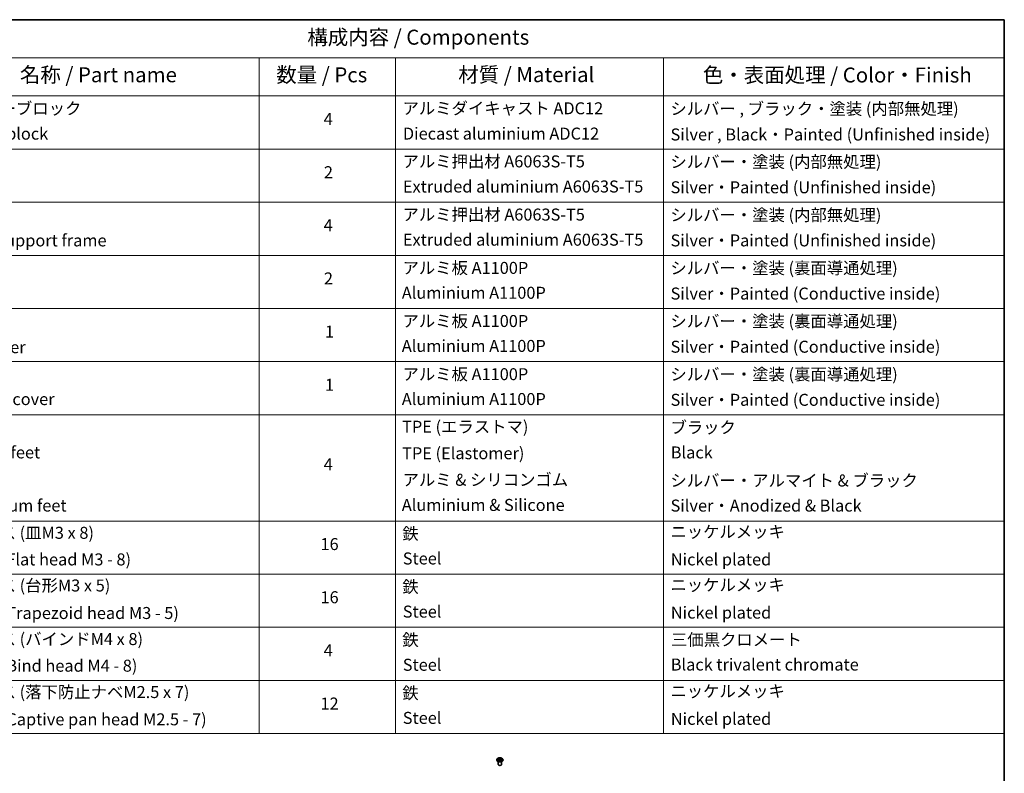
# Model space of a CAD drawing. Units: millimetres. Extents: x 36 to 10067, y 20 to 1847.
# Drawn here: x 603 to 1014, y 408 to 722 of the extents above; entities that cross this region are included whole.
import ezdxf

# ---------------------------------------------------------------- set-up
doc = ezdxf.new("R2010")
doc.units = ezdxf.units.MM
doc.header["$LTSCALE"] = 2.5
for name, color, linetype, lineweight in [('Border (ISO)', 7, 'Continuous', 35), ('Symbol (ISO)', 7, 'Continuous', 18), ('Visible (ISO)', 7, 'Continuous', 35), ('Visible Narrow (ISO)', 7, 'Continuous', 25)]:
    doc.layers.add(name, color=color, linetype=linetype, lineweight=lineweight)
doc.styles.add('Note Text (TK)', font='MS PGothic.ttf')
doc.styles.add('Note Text (TK2)', font='MS PGothic.ttf')

# ---------------------------------------------------------------- blocks, each defined once
blk = doc.blocks.new('Borders tk図枠')
at = {"layer": 'Border (ISO)'}
for p, q in [((14.5, 289), (405.5, 289)), ((405.5, 289), (405.5, 8))]:
    blk.add_line(p, q, dxfattribs=at)
blk = doc.blocks.new('Table1')
at = {"layer": 'Symbol (ISO)'}
for p, q in [((211.35, 289), (405.5, 289)), ((405.5, 289), (405.5, 282.65)), ((211.35, 282.65), (405.5, 282.65)), ((281.21, 282.65), (281.21, 276.28)), ((303.96, 282.65), (303.96, 276.28)), ((348.64, 282.65), (348.64, 276.28)), ((405.5, 282.65), (405.5, 276.28)), ((211.35, 276.28), (405.5, 276.28)), ((281.21, 276.28), (281.21, 169.89)), ((303.96, 276.28), (303.96, 169.89)), ((348.64, 276.28), (348.64, 169.89)), ((405.5, 276.28), (405.5, 169.89)), ((211.35, 267.41), (405.5, 267.41)), ((211.35, 258.55), (405.5, 258.55)), ((211.35, 249.68), (405.5, 249.68)), ((211.35, 240.81), (405.5, 240.81)), ((211.35, 231.95), (405.5, 231.95)), ((211.35, 223.08), (405.5, 223.08)), ((211.35, 205.35), (405.5, 205.35)), ((211.35, 196.49), (405.5, 196.49)), ((211.35, 187.62), (405.5, 187.62)), ((211.35, 178.76), (405.5, 178.76)), ((211.35, 169.89), (405.5, 169.89))]:
    blk.add_line(p, q, dxfattribs=at)
at = {"layer": 'Symbol (ISO)', "color": 7, "attachment_point": 7}
for s, insert, char_height, style in [('構成内容 / Components', (289.24, 284.05), 2.5, 'Note Text (TK)'), ('名称 / Part name', (241.3, 277.78), 2.5, 'Note Text (TK)'), ('数量 / Pcs', (284.06, 277.77), 2.5, 'Note Text (TK)'), ('材質 / Material', (314.42, 277.8), 2.5, 'Note Text (TK)'), ('色・表面処理 / Color・Finish', (355.22, 277.74), 2.5, 'Note Text (TK)'), ('コーナーブロック', (229.73, 272.57), 2, 'Note Text (TK2)'), ('アルミダイキャスト ADC12', (305.12, 272.59), 2, 'Note Text (TK2)'), ('シルバー , ブラック・塗装 (内部無処理)', (349.8, 272.52), 2, 'Note Text (TK2)'), ('4', (291.96, 270.8), 2, 'Note Text (TK2)'), ('Corner block', (229.71, 268.36), 2, 'Note Text (TK2)'), ('Diecast aluminium ADC12', (305.18, 268.37), 2, 'Note Text (TK2)'), ('Silver , Black・Painted (Unfinished inside)', (349.83, 268.22), 2, 'Note Text (TK2)'), ('アルミ押出材 A6063S-T5', (305.12, 263.73), 2, 'Note Text (TK2)'), ('シルバー・塗装 (内部無処理)', (349.8, 263.67), 2, 'Note Text (TK2)'), ('2', (292.01, 261.93), 2, 'Note Text (TK2)'), ('Extruded aluminium A6063S-T5', (305.18, 259.54), 2, 'Note Text (TK2)'), ('Silver・Painted (Unfinished inside)', (349.83, 259.41), 2, 'Note Text (TK2)'), ('アルミ押出材 A6063S-T5', (305.12, 254.86), 2, 'Note Text (TK2)'), ('シルバー・塗装 (内部無処理)', (349.8, 254.8), 2, 'Note Text (TK2)'), ('4', (291.96, 253.07), 2, 'Note Text (TK2)'), ('Panel support frame', (229.74, 250.55), 2, 'Note Text (TK2)'), ('Extruded aluminium A6063S-T5', (305.18, 250.67), 2, 'Note Text (TK2)'), ('Silver・Painted (Unfinished inside)', (349.83, 250.55), 2, 'Note Text (TK2)'), ('アルミ板 A1100P', (305.12, 245.96), 2, 'Note Text (TK2)'), ('シルバー・塗装 (裏面導通処理)', (349.8, 245.94), 2, 'Note Text (TK2)'), ('2', (292.01, 244.2), 2, 'Note Text (TK2)'), ('Aluminium A1100P', (305, 241.81), 2, 'Note Text (TK2)'), ('Silver・Painted (Conductive inside)', (349.83, 241.68), 2, 'Note Text (TK2)'), ('アルミ板 A1100P', (305.12, 237.1), 2, 'Note Text (TK2)'), ('シルバー・塗装 (裏面導通処理)', (349.8, 237.07), 2, 'Note Text (TK2)'), ('1', (292.19, 235.32), 2, 'Note Text (TK2)'), ('Top cover', (229.62, 232.73), 2, 'Note Text (TK2)'), ('Aluminium A1100P', (305, 232.94), 2, 'Note Text (TK2)'), ('Silver・Painted (Conductive inside)', (349.83, 232.81), 2, 'Note Text (TK2)'), ('アルミ板 A1100P', (305.12, 228.23), 2, 'Note Text (TK2)'), ('シルバー・塗装 (裏面導通処理)', (349.8, 228.21), 2, 'Note Text (TK2)'), ('1', (292.19, 226.46), 2, 'Note Text (TK2)'), ('Bottom cover', (229.75, 224.07), 2, 'Note Text (TK2)'), ('Aluminium A1100P', (305, 224.08), 2, 'Note Text (TK2)'), ('Silver・Painted (Conductive inside)', (349.83, 223.95), 2, 'Note Text (TK2)'), ('TPE (エラストマ)', (305.05, 219.46), 2, 'Note Text (TK2)'), ('ブラック', (349.81, 219.35), 2, 'Note Text (TK2)'), ('Rubber feet', (229.8, 215.18), 2, 'Note Text (TK2)'), ('TPE (Elastomer)', (305.05, 215.04), 2, 'Note Text (TK2)'), ('Black', (349.86, 215.17), 2, 'Note Text (TK2)'), ('4', (291.96, 213.17), 2, 'Note Text (TK2)'), ('アルミ & シリコンゴム', (305.12, 210.61), 2, 'Note Text (TK2)'), ('シルバー・アルマイト & ブラック', (349.8, 210.49), 2, 'Note Text (TK2)'), ('Aluminium feet', (229.57, 206.31), 2, 'Note Text (TK2)'), ('Aluminium & Silicone', (305, 206.41), 2, 'Note Text (TK2)'), ('Silver・Anodized & Black', (349.83, 206.3), 2, 'Note Text (TK2)'), ('取付ビス (皿M3 x 8)', (229.73, 201.76), 2, 'Note Text (TK2)'), ('鉄', (305.08, 201.63), 2, 'Note Text (TK2)'), ('ニッケルメッキ', (349.8, 201.94), 2, 'Note Text (TK2)'), ('16', (291.44, 199.88), 2, 'Note Text (TK2)'), ('Screw (Flat head M3 - 8)', (229.73, 197.32), 2, 'Note Text (TK2)'), ('Steel', (305.16, 197.48), 2, 'Note Text (TK2)'), ('Nickel plated', (349.87, 197.32), 2, 'Note Text (TK2)'), ('取付ビス (台形M3 x 5)', (229.73, 192.97), 2, 'Note Text (TK2)'), ('鉄', (305.08, 192.76), 2, 'Note Text (TK2)'), ('ニッケルメッキ', (349.8, 193.07), 2, 'Note Text (TK2)'), ('16', (291.44, 191.01), 2, 'Note Text (TK2)'), ('Screw (Trapezoid head M3 - 5)', (229.73, 188.38), 2, 'Note Text (TK2)'), ('Steel', (305.16, 188.61), 2, 'Note Text (TK2)'), ('Nickel plated', (349.87, 188.45), 2, 'Note Text (TK2)'), ('取付ビス (バインドM4 x 8)', (229.73, 184.03), 2, 'Note Text (TK2)'), ('鉄', (305.08, 183.9), 2, 'Note Text (TK2)'), ('三価黒クロメート', (349.9, 183.93), 2, 'Note Text (TK2)'), ('4', (291.96, 182.14), 2, 'Note Text (TK2)'), ('Screw (Bind head M4 - 8)', (229.73, 179.59), 2, 'Note Text (TK2)'), ('Steel', (305.16, 179.74), 2, 'Note Text (TK2)'), ('Black trivalent chromate', (349.86, 179.78), 2, 'Note Text (TK2)'), ('取付ビス (落下防止ナベM2.5 x 7)', (229.73, 175.19), 2, 'Note Text (TK2)'), ('鉄', (305.08, 175.03), 2, 'Note Text (TK2)'), ('ニッケルメッキ', (349.8, 175.34), 2, 'Note Text (TK2)'), ('12', (291.44, 173.27), 2, 'Note Text (TK2)'), ('Screw (Captive pan head M2.5 - 7)', (229.73, 170.64), 2, 'Note Text (TK2)'), ('Steel', (305.16, 170.88), 2, 'Note Text (TK2)'), ('Nickel plated', (349.87, 170.72), 2, 'Note Text (TK2)')]:
    blk.add_mtext(s, dxfattribs=dict(at, insert=insert, char_height=char_height, style=style))

msp = doc.modelspace()

# ---------------------------------------------------------------- linework, layer by layer
at = {"layer": 'Visible (ISO)'}
for p, q in [((802.0803, 413.6846), (802.0803, 413.6997)), ((802.4663, 414.3376), (802.2408, 414.0861)), ((802.6883, 414.3655), (802.881, 414.2499)), ((802.7166, 411.7918), (802.7166, 413.0158)), ((802.9156, 413.6767), (803.117, 413.7887)), ((802.9998, 414.0912), (803.0371, 413.7442)), ((803.6786, 413.7882), (803.8793, 413.676)), ((803.7971, 414.09), (803.7598, 413.7428)), ((803.9166, 414.2491), (804.11, 414.3644)), ((804.0803, 411.7918), (804.0803, 413.0158)), ((804.3306, 414.3376), (804.5561, 414.0861)), ((804.7166, 413.6846), (804.7166, 413.6997))]:
    msp.add_line(p, q, dxfattribs=at)
msp.add_ellipse((803.3985, 411.7918), major_axis=(-0.6818, 0), ratio=0.57735027, start_param=0, end_param=3.14159265, dxfattribs=at)
for points, knots in [([(802.2408, 414.0861), (802.2205, 414.0634), (802.2019, 414.04), (802.1682, 413.9917), (802.1533, 413.9668), (802.1272, 413.9158), (802.1162, 413.8897), (802.0984, 413.8365), (802.0916, 413.8095), (802.0826, 413.7548), (802.0803, 413.7273), (802.0803, 413.6997)], [5.02153117, 5.02153117, 5.02153117, 5.02153117, 5.117044492, 5.117044492, 5.212557815, 5.212557815, 5.308071137, 5.308071137, 5.40358446, 5.40358446, 5.499097782, 5.499097782, 5.499097782, 5.499097782]), ([(802.0803, 413.6846), (802.0803, 413.6033), (802.1017, 413.5222), (802.1848, 413.3669), (802.248, 413.293), (802.411, 413.159), (802.5123, 413.0994), (802.7413, 413.0021), (802.8692, 412.9645), (803.1381, 412.9151), (803.279, 412.9031), (803.56, 412.9058), (803.7001, 412.9203), (803.9657, 412.9747), (804.0912, 413.0145), (804.3153, 413.116), (804.4138, 413.1778), (804.5727, 413.318), (804.6334, 413.3964), (804.7011, 413.5461), (804.7166, 413.6153), (804.7166, 413.6846)], [5.49909778, 5.49909778, 5.49909778, 5.49909778, 5.79880836, 5.79880836, 6.11121934, 6.11121934, 6.43571238, 6.43571238, 6.76144032, 6.76144032, 7.08619079, 7.08619079, 7.41054565, 7.41054565, 7.73537975, 7.73537975, 8.06117714, 8.06117714, 8.38509219, 8.38509219, 8.64069044, 8.64069044, 8.64069044, 8.64069044]), ([(804.3306, 414.3376), (804.2749, 414.3998), (804.204, 414.4544), (804.0369, 414.5484), (803.9395, 414.5871), (803.7306, 414.6435), (803.619, 414.6614), (803.393, 414.6751), (803.2785, 414.6711), (803.0569, 414.6416), (802.9499, 414.6161), (802.7533, 414.5452), (802.6637, 414.4997), (802.542, 414.4125), (802.5012, 414.3765), (802.4663, 414.3376)], [2.83507174, 2.83507174, 2.83507174, 2.83507174, 3.15608467, 3.15608467, 3.49051327, 3.49051327, 3.82359072, 3.82359072, 4.15490416, 4.15490416, 4.48664007, 4.48664007, 4.82061803, 4.82061803, 5.02153117, 5.02153117, 5.02153117, 5.02153117]), ([(802.7745, 413.7738), (802.7827, 413.767), (802.7915, 413.7601), (802.8106, 413.7464), (802.8208, 413.7396), (802.8424, 413.7261), (802.8539, 413.7194), (802.8779, 413.7064), (802.8906, 413.7), (802.9114, 413.6902), (802.9193, 413.6866), (802.9273, 413.6832)], [6.105680618, 6.105680618, 6.105680618, 6.105680618, 6.175836555, 6.175836555, 6.245992492, 6.245992492, 6.316148429, 6.316148429, 6.386304367, 6.386304367, 6.426999396, 6.426999396, 6.426999396, 6.426999396]), ([(802.9998, 414.0912), (802.9985, 414.1035), (802.9957, 414.1158), (802.9872, 414.1396), (802.9815, 414.1512), (802.9676, 414.1736), (802.9594, 414.1844), (802.9407, 414.2049), (802.9302, 414.2147), (802.9071, 414.2332), (802.8945, 414.2418), (802.881, 414.2499)], [2.419408484, 2.419408484, 2.419408484, 2.419408484, 2.560354659, 2.560354659, 2.701300835, 2.701300835, 2.84224701, 2.84224701, 2.983193186, 2.983193186, 3.124139361, 3.124139361, 3.124139361, 3.124139361]), ([(803.6786, 413.7882), (803.6483, 413.8052), (803.6138, 413.8192), (803.5397, 413.8405), (803.5, 413.8478), (803.4187, 413.8551), (803.3771, 413.8552), (803.2958, 413.848), (803.2561, 413.8407), (803.1819, 413.8195), (803.1474, 413.8056), (803.117, 413.7887)], [3.15904595, 3.15904595, 3.15904595, 3.15904595, 3.46622389, 3.46622389, 3.77340184, 3.77340184, 4.08057979, 4.08057979, 4.38775774, 4.38775774, 4.69493569, 4.69493569, 4.69493569, 4.69493569]), ([(803.9166, 414.2491), (803.9031, 414.241), (803.8904, 414.2324), (803.8672, 414.2139), (803.8566, 414.2041), (803.8378, 414.1835), (803.8295, 414.1727), (803.8155, 414.1502), (803.8098, 414.1386), (803.8013, 414.1146), (803.7984, 414.1024), (803.7971, 414.09)], [4.729842273, 4.729842273, 4.729842273, 4.729842273, 4.871312704, 4.871312704, 5.012783134, 5.012783134, 5.154253565, 5.154253565, 5.295723996, 5.295723996, 5.437194426, 5.437194426, 5.437194426, 5.437194426]), ([(803.8679, 413.6824), (803.876, 413.6859), (803.8839, 413.6895), (803.9049, 413.6993), (803.9176, 413.7057), (803.9417, 413.7187), (803.9532, 413.7253), (803.975, 413.7388), (803.9852, 413.7456), (804.0043, 413.7593), (804.0132, 413.7662), (804.0215, 413.773)], [1.426637204, 1.426637204, 1.426637204, 1.426637204, 1.46769088, 1.46769088, 1.537834818, 1.537834818, 1.607978757, 1.607978757, 1.678122695, 1.678122695, 1.748266633, 1.748266633, 1.748266633, 1.748266633]), ([(804.7166, 413.6997), (804.7166, 413.7273), (804.7143, 413.7548), (804.7053, 413.8095), (804.6985, 413.8365), (804.6807, 413.8897), (804.6697, 413.9158), (804.6437, 413.9668), (804.6287, 413.9917), (804.5951, 414.04), (804.5764, 414.0634), (804.5561, 414.0861)], [2.357505128, 2.357505128, 2.357505128, 2.357505128, 2.453018451, 2.453018451, 2.548531773, 2.548531773, 2.644045096, 2.644045096, 2.739558418, 2.739558418, 2.83507174, 2.83507174, 2.83507174, 2.83507174])]:
    msp.add_open_spline(points, degree=3, knots=knots, dxfattribs=at)
at = {"layer": 'Visible Narrow (ISO)'}
for p, q in [((802.8687, 413.9375), (802.6221, 413.7905)), ((802.6235, 414.3963), (802.8694, 414.249)), ((802.7299, 413.8191), (802.8849, 413.9115)), ((802.8728, 413.6454), (803.128, 413.7874)), ((803.1294, 414.3987), (802.8748, 414.541)), ((802.8849, 413.9115), (802.9009, 413.6952)), ((802.9536, 414.4619), (803.1137, 414.3724)), ((803.1137, 414.3724), (803.0907, 414.0505)), ((803.6675, 413.787), (803.9221, 413.6446)), ((803.9241, 414.5403), (803.6689, 414.3983)), ((803.6846, 414.372), (803.845, 414.4612)), ((803.6846, 414.372), (803.7075, 414.0501)), ((803.9112, 413.9107), (803.8953, 413.6948)), ((803.9112, 413.9107), (804.0658, 413.8181)), ((804.1734, 413.7894), (803.9275, 413.9367)), ((803.9283, 414.2482), (804.1748, 414.3952))]:
    msp.add_line(p, q, dxfattribs=at)
for centre, major_axis, ratio, start_param, end_param in [((803.3985, 413.7402), (-1.3035, 0), 0.57735027, 5.8056187, 9.90234457), ((803.3985, 413.6997), (-1.3182, 0), 0.57735027, 0, 3.14159265), ((803.3985, 413.6846), (1.3182, 0), 0.57735027, 3.14159265, 6.28318531), ((803.3985, 414.0591), (-1.0496, 0), 0.57735027, 5.8056187, 9.90234457), ((803.3985, 414.0928), (0.9364, 0), 0.57735027, 3.73499566, 4.1163647), ((803.3985, 414.0928), (-0.9364, 0), 0.57735027, 5.30579198, 5.68716103), ((802.7462, 413.8116), (-0.0044, -0.0223), 0.77909575, 4.52657593, 5.9217581), ((802.8121, 413.7643), (-0.0193, -0.012), 0.72935023, 5.16211572, 5.77734004), ((803.3985, 413.9898), (0.7328, 0), 0.57735027, 2.17498368, 2.41952974), ((802.5897, 414.0935), (0.3883, 0), 0.57735027, 5.5139298, 7.04981954), ((802.8687, 413.919), (0.0116, -0.0195), 0.58659461, 0.86446195, 2.34799181), ((802.8694, 414.2304), (0.0117, 0.0195), 0.58808136, 0, 0.79495783), ((802.5897, 414.0765), (0.4109, 0), 0.57735027, 5.5139298, 6.34508866), ((802.9379, 414.4541), (-0.0186, -0.0131), 0.18558016, 1.04420665, 2.43938882), ((802.9937, 414.3365), (-0.0219, -0.0061), 0.22263947, 3.85052262, 5.20594574), ((803.075, 414.0428), (-0.0219, -0.0061), 0.22260613, 3.85051592, 5.20156187), ((803.1294, 414.3802), (-0.0111, -0.0198), 0.56795549, 3.91904874, 5.4025786), ((803.3995, 414.5428), (0.4109, 0), 0.57735027, 3.94313347, 5.47902321), ((803.128, 413.7688), (-0.011, 0.0199), 0.56641591, 5.50699471, 6.28318531), ((803.3974, 413.6259), (0.3883, 0), 0.57735027, 0.80154082, 2.33743056), ((803.3995, 414.5598), (-0.3883, 0), 0.57735027, 0.80154082, 2.33743056), ((803.6675, 413.7684), (0.0111, 0.0198), 0.56795549, 0, 0.77745608), ((803.6689, 414.3798), (0.011, -0.0199), 0.56641591, 0.88187219, 2.36540205), ((803.7232, 414.0423), (-0.0219, 0.0061), 0.22316342, 4.22110036, 5.57214631), ((804.2072, 414.0922), (-0.3883, 0), 0.57735027, 5.5139298, 7.04981954), ((803.8047, 414.3359), (-0.0219, 0.0061), 0.2231967, 4.21671646, 5.57213958), ((804.2072, 414.0753), (-0.4109, 0), 0.57735027, 6.22128195, 7.04981954), ((803.3985, 413.9898), (0.7328, 0), 0.57735027, 0.71987777, 0.9639877), ((803.8607, 414.4534), (-0.0185, 0.0131), 0.18436632, 0.70398241, 2.09916458), ((803.9275, 413.9182), (-0.0117, -0.0195), 0.58808136, 3.93655049, 5.42008035), ((803.9283, 414.2296), (-0.0116, 0.0195), 0.58659461, 5.48958447, 6.28318531), ((803.3985, 414.0928), (0.9364, 0), 0.57735027, 5.30579198, 5.68716103), ((803.3985, 414.0928), (-0.9364, 0), 0.57735027, 3.73499566, 4.1163647), ((803.9837, 413.7635), (-0.0193, 0.012), 0.73012151, 3.65114592, 4.26000204), ((804.0495, 413.8106), (0.0044, -0.0223), 0.78041072, 0.36076975, 1.75595192)]:
    msp.add_ellipse(centre, major_axis=major_axis, ratio=ratio, start_param=start_param, end_param=end_param, dxfattribs=at)
msp.add_ellipse((803.3985, 414.0928), major_axis=(0.9734, 0), ratio=0.57735027, dxfattribs=at)
for points, knots in [([(802.7299, 413.8191), (802.7223, 413.8177), (802.7139, 413.8161), (802.6907, 413.8112), (802.6754, 413.8075), (802.6472, 413.7994), (802.6346, 413.7952), (802.6221, 413.7905)], [-0.0320559737, -0.0320559737, -0.0320559737, -0.0320559737, -0.0236501899, -0.0236501899, -0.0102009359, -0.0102009359, 0.0003383294, 0.0003383294, 0.0003383294, 0.0003383294]), ([(802.6221, 413.7905), (802.6358, 413.7934), (802.6497, 413.7953), (802.6803, 413.7973), (802.6967, 413.7969), (802.7205, 413.7946), (802.7289, 413.7933), (802.736, 413.792)], [-0.0003383294, -0.0003383294, -0.0003383294, -0.0003383294, 0.0102009359, 0.0102009359, 0.0236501899, 0.0236501899, 0.0320559737, 0.0320559737, 0.0320559737, 0.0320559737]), ([(802.7323, 414.3391), (802.7286, 414.3432), (802.7247, 414.3471), (802.7107, 414.3595), (802.6999, 414.3668), (802.6784, 414.3784), (802.6679, 414.383), (802.6461, 414.3908), (802.6348, 414.3939), (802.6235, 414.3963)], [0.0018876991, 0.0018876991, 0.0018876991, 0.0018876991, 0.0059340385, 0.0059340385, 0.0154285, 0.0154285, 0.0237449879, 0.0237449879, 0.0323943032, 0.0323943032, 0.0323943032, 0.0323943032]), ([(802.6235, 414.3963), (802.6338, 414.3925), (802.6441, 414.3882), (802.6641, 414.3789), (802.6737, 414.3739), (802.6849, 414.3675), (802.6866, 414.3665), (802.6883, 414.3655)], [-0.0323943032, -0.0323943032, -0.0323943032, -0.0323943032, -0.0237449879, -0.0237449879, -0.0154285, -0.0154285, -0.0138982898, -0.0138982898, -0.0138982898, -0.0138982898]), ([(802.7959, 413.7718), (802.7879, 413.7847), (802.7781, 413.7953), (802.7558, 413.8111), (802.7434, 413.8164), (802.7299, 413.8191)], [0, 0, 0, 0, 0.0145850634, 0.0145850634, 0.0289828459, 0.0289828459, 0.0289828459, 0.0289828459]), ([(802.736, 413.792), (802.748, 413.7897), (802.7592, 413.7849), (802.771, 413.7766), (802.7728, 413.7752), (802.7745, 413.7738)], [-0.0289828459, -0.0289828459, -0.0289828459, -0.0289828459, -0.0145850634, -0.0145850634, -0.0119905736, -0.0119905736, -0.0119905736, -0.0119905736]), ([(802.9232, 413.6809), (802.9207, 413.6811), (802.9182, 413.681), (802.9094, 413.68), (802.9038, 413.6778), (802.8939, 413.6714), (802.8896, 413.6674), (802.8811, 413.6577), (802.877, 413.6519), (802.8728, 413.6454)], [0.0024595516, 0.0024595516, 0.0024595516, 0.0024595516, 0.0059340385, 0.0059340385, 0.0154285, 0.0154285, 0.0237449879, 0.0237449879, 0.0323943032, 0.0323943032, 0.0323943032, 0.0323943032]), ([(802.8728, 413.6454), (802.8795, 413.6513), (802.8862, 413.6569), (802.8996, 413.6668), (802.9062, 413.6713), (802.9138, 413.6757), (802.9147, 413.6762), (802.9156, 413.6767)], [-0.0323943032, -0.0323943032, -0.0323943032, -0.0323943032, -0.0237449879, -0.0237449879, -0.0154285, -0.0154285, -0.0143136729, -0.0143136729, -0.0143136729, -0.0143136729]), ([(802.9536, 414.4619), (802.9462, 414.4691), (802.939, 414.4766), (802.9208, 414.4956), (802.9101, 414.507), (802.8912, 414.526), (802.883, 414.5338), (802.8748, 414.541)], [-0.0320559737, -0.0320559737, -0.0320559737, -0.0320559737, -0.0236501899, -0.0236501899, -0.0102009359, -0.0102009359, 0.0003383294, 0.0003383294, 0.0003383294, 0.0003383294]), ([(802.8748, 414.541), (802.8799, 414.5331), (802.8849, 414.5241), (802.8971, 414.5014), (802.9043, 414.4874), (802.9181, 414.4633), (802.924, 414.4538), (802.9306, 414.4445)], [-0.0003383294, -0.0003383294, -0.0003383294, -0.0003383294, 0.0102009359, 0.0102009359, 0.0236501899, 0.0236501899, 0.0320559737, 0.0320559737, 0.0320559737, 0.0320559737]), ([(802.9306, 414.4445), (802.9421, 414.4287), (802.9523, 414.4116), (802.9698, 414.3756), (802.9769, 414.3568), (802.9822, 414.3379)], [-0.0289828459, -0.0289828459, -0.0289828459, -0.0289828459, -0.0145850634, -0.0145850634, 0, 0, 0, 0]), ([(803.0095, 414.3443), (803.0037, 414.3651), (802.9959, 414.3858), (802.9771, 414.4254), (802.966, 414.4443), (802.9536, 414.4619)], [0, 0, 0, 0, 0.0145850634, 0.0145850634, 0.0289828459, 0.0289828459, 0.0289828459, 0.0289828459]), ([(802.9822, 414.3379), (802.9957, 414.289), (803.0093, 414.24), (803.0364, 414.1421), (803.0499, 414.0932), (803.0635, 414.0442)], [-0.0687798542, -0.0687798542, -0.0687798542, -0.0687798542, -0.0343899271, -0.0343899271, 0, 0, 0, 0]), ([(803.0907, 414.0505), (803.0772, 414.0995), (803.0636, 414.1485), (803.0365, 414.2464), (803.023, 414.2953), (803.0095, 414.3443)], [0, 0, 0, 0, 0.0343899271, 0.0343899271, 0.0687798542, 0.0687798542, 0.0687798542, 0.0687798542]), ([(803.0635, 414.0442), (803.0829, 413.9743), (803.1051, 413.9056), (803.1353, 413.8266), (803.14, 413.8147), (803.1448, 413.8028)], [-0.0982412545, -0.0982412545, -0.0982412545, -0.0982412545, -0.0491206273, -0.0491206273, -0.0403472066, -0.0403472066, -0.0403472066, -0.0403472066]), ([(803.1664, 413.8122), (803.1621, 413.8235), (803.1579, 413.8349), (803.1298, 413.913), (803.1089, 413.9812), (803.0907, 414.0505)], [0.0406872693, 0.0406872693, 0.0406872693, 0.0406872693, 0.0491206273, 0.0491206273, 0.0982412545, 0.0982412545, 0.0982412545, 0.0982412545]), ([(803.7075, 414.0501), (803.6892, 413.9808), (803.6682, 413.9126), (803.64, 413.8343), (803.6357, 413.8226), (803.6312, 413.811)], [0, 0, 0, 0, 0.0491206273, 0.0491206273, 0.0577568888, 0.0577568888, 0.0577568888, 0.0577568888]), ([(803.6528, 413.8015), (803.6577, 413.8136), (803.6626, 413.8259), (803.693, 413.9052), (803.7153, 413.9738), (803.7347, 414.0437)], [-0.0581224599, -0.0581224599, -0.0581224599, -0.0581224599, -0.0491206273, -0.0491206273, 0, 0, 0, 0]), ([(803.789, 414.3437), (803.7754, 414.2948), (803.7618, 414.2458), (803.7347, 414.1479), (803.7211, 414.099), (803.7075, 414.0501)], [0, 0, 0, 0, 0.0343899271, 0.0343899271, 0.0687798542, 0.0687798542, 0.0687798542, 0.0687798542]), ([(803.7347, 414.0437), (803.7483, 414.0926), (803.7619, 414.1416), (803.7891, 414.2394), (803.8027, 414.2884), (803.8163, 414.3373)], [-0.0687798542, -0.0687798542, -0.0687798542, -0.0687798542, -0.0343899271, -0.0343899271, 0, 0, 0, 0]), ([(803.845, 414.4612), (803.8326, 414.4436), (803.8214, 414.4245), (803.8025, 414.3849), (803.7947, 414.3643), (803.789, 414.3437)], [0, 0, 0, 0, 0.014491423, 0.014491423, 0.0289828459, 0.0289828459, 0.0289828459, 0.0289828459]), ([(803.8163, 414.3373), (803.8216, 414.3561), (803.8287, 414.3747), (803.8461, 414.4107), (803.8565, 414.4279), (803.868, 414.4438)], [-0.0289828459, -0.0289828459, -0.0289828459, -0.0289828459, -0.014491423, -0.014491423, 0, 0, 0, 0]), ([(803.9241, 414.5403), (803.9174, 414.5343), (803.9107, 414.528), (803.8973, 414.5149), (803.8907, 414.5081), (803.8763, 414.4932), (803.8686, 414.485), (803.8554, 414.4715), (803.8503, 414.4663), (803.845, 414.4612)], [-0.0323943032, -0.0323943032, -0.0323943032, -0.0323943032, -0.0237449879, -0.0237449879, -0.0154285, -0.0154285, -0.0059340385, -0.0059340385, 0, 0, 0, 0]), ([(803.868, 414.4438), (803.8727, 414.4503), (803.877, 414.457), (803.8875, 414.4742), (803.8931, 414.4845), (803.903, 414.5028), (803.9073, 414.511), (803.9158, 414.5265), (803.92, 414.5338), (803.9241, 414.5403)], [0, 0, 0, 0, 0.0059340385, 0.0059340385, 0.0154285, 0.0154285, 0.0237449879, 0.0237449879, 0.0323943032, 0.0323943032, 0.0323943032, 0.0323943032]), ([(803.9221, 413.6446), (803.9171, 413.6526), (803.912, 413.6595), (803.8998, 413.6721), (803.8926, 413.6771), (803.8803, 413.6801), (803.8763, 413.6805), (803.8718, 413.6802)], [-0.0003383294, -0.0003383294, -0.0003383294, -0.0003383294, 0.0102009359, 0.0102009359, 0.0236501899, 0.0236501899, 0.0296352399, 0.0296352399, 0.0296352399, 0.0296352399]), ([(803.8794, 413.676), (803.8855, 413.6726), (803.8915, 413.6687), (803.9057, 413.6585), (803.9139, 413.6519), (803.9221, 413.6446)], [-0.0177703545, -0.0177703545, -0.0177703545, -0.0177703545, -0.0102009359, -0.0102009359, 0.0003383294, 0.0003383294, 0.0003383294, 0.0003383294]), ([(804.0658, 413.8181), (804.0523, 413.8154), (804.0398, 413.8101), (804.0176, 413.7942), (804.0079, 413.7837), (804, 413.7709)], [0, 0, 0, 0, 0.014491423, 0.014491423, 0.0289828459, 0.0289828459, 0.0289828459, 0.0289828459]), ([(804.0215, 413.773), (804.0231, 413.7743), (804.0247, 413.7756), (804.0364, 413.7839), (804.0476, 413.7887), (804.0597, 413.791)], [-0.0168895103, -0.0168895103, -0.0168895103, -0.0168895103, -0.014491423, -0.014491423, 0, 0, 0, 0]), ([(804.0597, 413.791), (804.0647, 413.7919), (804.0703, 413.7928), (804.0862, 413.7948), (804.097, 413.7956), (804.1185, 413.7958), (804.129, 413.7955), (804.1508, 413.7934), (804.1622, 413.7918), (804.1734, 413.7894)], [0, 0, 0, 0, 0.0059340385, 0.0059340385, 0.0154285, 0.0154285, 0.0237449879, 0.0237449879, 0.0323943032, 0.0323943032, 0.0323943032, 0.0323943032]), ([(804.1734, 413.7894), (804.1632, 413.7932), (804.1528, 413.7967), (804.1328, 413.8028), (804.1232, 413.8055), (804.1031, 413.8105), (804.0927, 413.8128), (804.0769, 413.816), (804.0712, 413.8171), (804.0658, 413.8181)], [-0.0323943032, -0.0323943032, -0.0323943032, -0.0323943032, -0.0237449879, -0.0237449879, -0.0154285, -0.0154285, -0.0059340385, -0.0059340385, 0, 0, 0, 0]), ([(804.1748, 414.3952), (804.1611, 414.3923), (804.1472, 414.3882), (804.1166, 414.3762), (804.1002, 414.3675), (804.0785, 414.3508), (804.0719, 414.3448), (804.066, 414.3382)], [-0.0003383294, -0.0003383294, -0.0003383294, -0.0003383294, 0.0102009359, 0.0102009359, 0.0236501899, 0.0236501899, 0.0301272003, 0.0301272003, 0.0301272003, 0.0301272003]), ([(804.11, 414.3645), (804.1189, 414.3697), (804.128, 414.3746), (804.1497, 414.3851), (804.1623, 414.3905), (804.1748, 414.3952)], [-0.0181276965, -0.0181276965, -0.0181276965, -0.0181276965, -0.0102009359, -0.0102009359, 0.0003383294, 0.0003383294, 0.0003383294, 0.0003383294])]:
    msp.add_open_spline(points, degree=3, knots=knots, dxfattribs=at)
for points in [[(802.8122, 413.7455), (802.8068, 413.7542), (802.8013, 413.763), (802.7959, 413.7718)], [(804, 413.7709), (803.9947, 413.7622), (803.9893, 413.7536), (803.9839, 413.7449)]]:
    msp.add_open_spline(points, degree=3, dxfattribs=at)

# ---------------------------------------------------------------- block references
at = {"xscale": 2.5, "yscale": 2.5, "zscale": 2.5}
for name in ['Borders tk図枠', 'Table1']:
    msp.add_blockref(name, (0, 0), dxfattribs=at)

doc.saveas('drawing.dxf')
